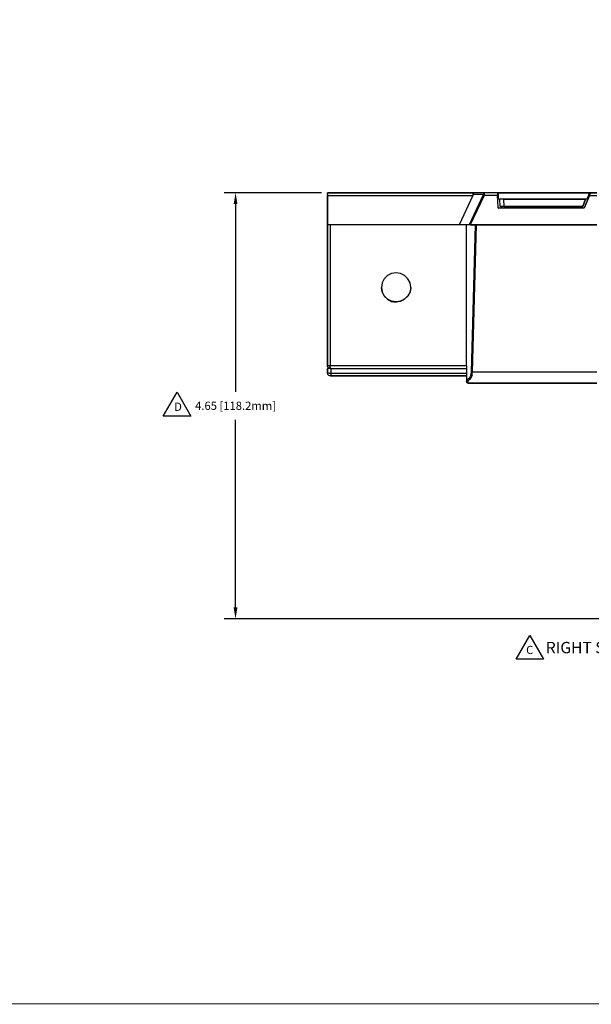
# Model space of a CAD drawing. Extents: x -0.1 to 34.1, y -0.1 to 22.1.
# Drawn here: x 17 to 23.2, y 0.2 to 11 of the extents above; entities that cross this region are included whole.
import ezdxf

# ---------------------------------------------------------------- set-up
doc = ezdxf.new("R2010")
doc.units = 0
doc.header["$MEASUREMENT"] = 0
doc.header["$PDMODE"] = 2
doc.header["$PDSIZE"] = 0.075
doc.layers.get('Defpoints').update_dxf_attribs({"linetype": 'CONTINUOUS'})
for name, color, linetype in [('Dimension', 6, 'CONTINUOUS'), ('Object', 5, 'CONTINUOUS'), ('Text', 1, 'CONTINUOUS'), ('Title Block', 3, 'CONTINUOUS')]:
    doc.layers.add(name, color=color, linetype=linetype)
doc.styles.get("Standard").update_dxf_attribs({"font": 'technic_.ttf'})
doc.dimstyles.get("Standard").update_dxf_attribs({"dimtxt": 0.09, "dimasz": 0.125, "dimexe": 0.125, "dimexo": 0.0625, "dimgap": 0.09, "dimtad": 0, "dimtih": 1, "dimtoh": 1, "dimzin": 0, "dimdsep": 46, "dimtxsty": 'STANDARD', "dimcen": 0.09, "dimadec": 0, "dimazin": 0, "dimtfac": 1, "dimtofl": 0, "dimtmove": 0, "dimatfit": 3, "dimfxl": 1, "dimtolj": 1, "dimtzin": 0, "dimarcsym": 0})

# ---------------------------------------------------------------- blocks, each defined once
blk = doc.blocks.new('*D2')
at = {"layer": 'Defpoints', "color": 0}
for p in [(20.36, 9.11), (19.357, 4.456), (26.799, 4.456)]:
    blk.add_point(p, dxfattribs=at)
at = {"layer": 'Dimension', "color": 0, "lineweight": -2}
for p, q in [((20.297, 9.11), (19.232, 9.11)), ((19.357, 8.985), (19.357, 6.936)), ((19.357, 4.581), (19.357, 6.63)), ((26.736, 4.456), (19.232, 4.456))]:
    blk.add_line(p, q, dxfattribs=at)
at = {"layer": 'Dimension', "color": 0}
for points in [[(19.336, 8.985), (19.378, 8.985), (19.357, 9.11)], [(19.336, 4.581), (19.378, 4.581), (19.357, 4.456)]]:
    blk.add_solid(points, dxfattribs=at)
at = {"layer": 'Dimension', "color": 0, "insert": (19.357, 6.783), "char_height": 0.09, "attachment_point": 5}
blk.add_mtext('\\A1;4.65 [118.2mm]', dxfattribs=at)

msp = doc.modelspace()

# ---------------------------------------------------------------- linework, layer by layer
at = {"layer": 'Object'}
for p, q in [((21.963, 9.11), (20.36, 9.11)), ((20.36, 9.107), (20.36, 9.11)), ((20.36, 9.107), (20.36, 9.11)), ((20.36, 9.11), (21.963, 9.11)), ((20.36, 9.096), (20.36, 9.107)), ((20.36, 9.096), (20.36, 9.107)), ((20.36, 9.096), (20.36, 9.081)), ((20.36, 9.096), (20.36, 9.081)), ((20.36, 9.081), (20.36, 8.76)), ((20.36, 8.76), (20.36, 9.081)), ((20.36, 9.081), (21.949, 9.081)), ((21.949, 9.081), (21.799, 8.76)), ((22.06, 9.086), (21.908, 8.76)), ((22.07, 9.081), (21.92, 8.76)), ((21.949, 9.081), (21.951, 9.09)), ((21.951, 9.09), (21.953, 9.098)), ((22.061, 9.09), (21.951, 9.09)), ((21.953, 9.098), (21.956, 9.105)), ((21.959, 9.109), (21.956, 9.105)), ((21.963, 9.11), (21.959, 9.109)), ((22.077, 9.11), (21.963, 9.11)), ((22.077, 9.11), (21.963, 9.11)), ((22.061, 9.09), (22.06, 9.086)), ((22.062, 9.085), (22.06, 9.086)), ((22.063, 9.098), (22.061, 9.09)), ((22.061, 9.09), (22.064, 9.09)), ((22.066, 9.083), (22.062, 9.085)), ((22.068, 9.105), (22.063, 9.098)), ((22.068, 9.09), (22.064, 9.09)), ((22.07, 9.081), (22.066, 9.083)), ((22.072, 9.109), (22.068, 9.105)), ((22.068, 9.09), (22.071, 9.09)), ((22.071, 9.09), (22.07, 9.081)), ((22.219, 9.081), (22.07, 9.081)), ((22.072, 9.098), (22.071, 9.09)), ((22.072, 9.109), (22.077, 9.11)), ((22.073, 9.105), (22.072, 9.098)), ((22.076, 9.109), (22.073, 9.105)), ((22.077, 9.11), (22.076, 9.109)), ((22.218, 9.11), (22.077, 9.11)), ((22.218, 9.11), (22.077, 9.11)), ((22.219, 9.11), (22.218, 9.11)), ((22.219, 9.11), (22.218, 9.11)), ((22.218, 9.11), (22.218, 9.098)), ((22.218, 9.108), (22.218, 9.11)), ((22.218, 9.11), (22.218, 9.098)), ((22.218, 9.108), (22.218, 9.11)), ((22.218, 9.108), (22.218, 9.101)), ((22.218, 9.108), (22.218, 9.101)), ((22.218, 9.101), (22.219, 9.092)), ((22.218, 9.101), (22.219, 9.092)), ((22.221, 9.11), (22.219, 9.11)), ((22.221, 9.11), (22.219, 9.11)), ((22.219, 9.081), (22.219, 9.092)), ((22.219, 9.092), (22.219, 9.081)), ((22.223, 8.95), (22.219, 9.081)), ((22.223, 8.95), (22.219, 9.081)), ((22.244, 9.04), (22.22, 9.04)), ((22.244, 9.04), (22.22, 9.04)), ((22.224, 9.11), (22.221, 9.11)), ((22.224, 9.11), (22.221, 9.11)), ((22.228, 9.11), (22.224, 9.11)), ((22.228, 9.11), (22.224, 9.11)), ((23.222, 9.11), (22.228, 9.11)), ((22.23, 9.04), (22.228, 9.11)), ((22.228, 9.11), (23.222, 9.11)), ((22.247, 9.04), (22.244, 9.04)), ((22.247, 8.96), (22.244, 9.04)), ((22.247, 9.04), (22.244, 9.04)), ((22.247, 8.96), (22.244, 9.04)), ((22.256, 9.04), (22.247, 9.04)), ((22.256, 9.04), (22.247, 9.04)), ((22.27, 9.04), (22.256, 9.04)), ((22.27, 9.04), (22.256, 9.04)), ((22.284, 9.04), (22.27, 9.04)), ((22.284, 9.04), (22.27, 9.04)), ((23.18, 9.04), (22.284, 9.04)), ((22.284, 9.04), (23.18, 9.04)), ((22.284, 9.04), (22.287, 8.96)), ((23.148, 8.96), (23.18, 9.04)), ((23.18, 9.04), (23.148, 8.96)), ((23.221, 9.081), (23.166, 8.947)), ((23.166, 8.947), (23.221, 9.081)), ((23.203, 9.04), (23.18, 9.04)), ((23.203, 9.04), (23.18, 9.04)), ((23.222, 9.11), (23.193, 9.04)), ((23.226, 9.092), (23.221, 9.081)), ((23.226, 9.092), (23.221, 9.081)), ((23.221, 9.081), (23.303, 9.081)), ((23.227, 9.11), (23.222, 9.11)), ((23.227, 9.11), (23.222, 9.11)), ((23.23, 9.101), (23.226, 9.092)), ((23.23, 9.101), (23.226, 9.092)), ((23.23, 9.11), (23.227, 9.11)), ((23.23, 9.11), (23.227, 9.11)), ((23.227, 9.096), (23.231, 9.106)), ((23.227, 9.096), (23.231, 9.106)), ((23.232, 9.11), (23.23, 9.11)), ((23.232, 9.11), (23.23, 9.11)), ((23.232, 9.108), (23.23, 9.101)), ((23.232, 9.108), (23.23, 9.101)), ((23.233, 9.11), (23.232, 9.11)), ((23.233, 9.11), (23.232, 9.11)), ((23.233, 9.11), (23.232, 9.108)), ((23.232, 9.108), (23.233, 9.11)), ((23.303, 9.11), (23.233, 9.11)), ((23.233, 9.11), (23.303, 9.11)), ((22.224, 8.946), (22.223, 8.95)), ((22.224, 8.946), (22.223, 8.95)), ((22.224, 8.946), (22.227, 8.943)), ((22.227, 8.943), (22.224, 8.946)), ((22.227, 8.943), (22.23, 8.941)), ((22.23, 8.941), (22.227, 8.943)), ((22.23, 8.941), (22.233, 8.94)), ((22.233, 8.94), (22.23, 8.941)), ((23.157, 8.94), (22.233, 8.94)), ((23.157, 8.94), (22.233, 8.94)), ((22.25, 8.96), (22.247, 8.96)), ((22.25, 8.96), (22.247, 8.96)), ((22.259, 8.96), (22.25, 8.96)), ((22.25, 8.96), (22.259, 8.96)), ((22.272, 8.96), (22.259, 8.96)), ((22.259, 8.96), (22.272, 8.96)), ((22.287, 8.96), (22.272, 8.96)), ((22.287, 8.96), (22.272, 8.96)), ((23.148, 8.96), (22.287, 8.96)), ((22.287, 8.96), (23.148, 8.96)), ((23.159, 8.94), (23.157, 8.94)), ((23.159, 8.94), (23.157, 8.94)), ((23.162, 8.942), (23.159, 8.94)), ((23.162, 8.942), (23.159, 8.94)), ((23.164, 8.943), (23.162, 8.942)), ((23.164, 8.943), (23.162, 8.942)), ((23.166, 8.947), (23.164, 8.943)), ((23.166, 8.947), (23.164, 8.943)), ((20.36, 8.76), (20.36, 7.22)), ((20.36, 7.22), (20.36, 8.76)), ((21.799, 8.76), (20.36, 8.76)), ((21.799, 8.76), (20.36, 8.76)), ((20.39, 8.76), (20.39, 7.219)), ((21.908, 8.76), (21.799, 8.76)), ((21.908, 8.76), (21.799, 8.76)), ((21.88, 7.219), (21.88, 8.76)), ((21.913, 8.76), (21.908, 8.76)), ((21.913, 8.76), (21.908, 8.76)), ((21.92, 8.76), (21.913, 8.76)), ((21.92, 8.76), (21.913, 8.76)), ((21.92, 8.76), (23.303, 8.76)), ((23.303, 8.76), (21.92, 8.76)), ((21.973, 8.76), (21.931, 7.15)), ((21.984, 8.76), (21.942, 7.15)), ((21.016, 8.205), (20.98, 8.169)), ((21.06, 8.228), (21.016, 8.205)), ((21.11, 8.236), (21.06, 8.228)), ((21.159, 8.228), (21.11, 8.236)), ((21.203, 8.205), (21.159, 8.228)), ((21.239, 8.169), (21.203, 8.205)), ((20.958, 8.125), (20.95, 8.076)), ((20.958, 8.027), (20.95, 8.076)), ((20.95, 8.076), (20.958, 8.026)), ((20.98, 8.169), (20.958, 8.125)), ((21.262, 8.125), (21.239, 8.169)), ((21.27, 8.076), (21.262, 8.125)), ((21.269, 8.076), (21.262, 8.027)), ((21.27, 8.076), (21.262, 8.026)), ((20.98, 7.982), (20.958, 8.027)), ((20.958, 8.026), (20.98, 7.981)), ((21.016, 7.947), (20.98, 7.982)), ((20.98, 7.981), (21.016, 7.946)), ((21.239, 7.982), (21.203, 7.947)), ((21.239, 7.981), (21.203, 7.946)), ((21.262, 8.027), (21.239, 7.982)), ((21.262, 8.026), (21.239, 7.981)), ((21.06, 7.925), (21.016, 7.947)), ((21.016, 7.946), (21.06, 7.923)), ((21.11, 7.917), (21.06, 7.925)), ((21.06, 7.923), (21.11, 7.916)), ((21.159, 7.925), (21.11, 7.917)), ((21.159, 7.923), (21.11, 7.916)), ((21.11, 7.916), (21.11, 7.917)), ((21.203, 7.947), (21.159, 7.925)), ((21.203, 7.946), (21.159, 7.923)), ((20.362, 7.209), (20.36, 7.22)), ((20.36, 7.22), (20.363, 7.205)), ((20.36, 7.22), (20.362, 7.209)), ((20.363, 7.22), (20.36, 7.22)), ((20.363, 7.205), (20.362, 7.209)), ((20.374, 7.22), (20.363, 7.22)), ((20.39, 7.219), (20.374, 7.22)), ((21.88, 7.219), (20.39, 7.219)), ((20.39, 7.205), (20.39, 7.219)), ((21.88, 7.219), (21.88, 7.068)), ((21.88, 7.219), (21.88, 7.068)), ((20.366, 7.19), (20.36, 7.19)), ((20.36, 7.14), (20.36, 7.19)), ((20.36, 7.19), (20.366, 7.19)), ((20.36, 7.19), (20.36, 7.14)), ((20.366, 7.14), (20.36, 7.14)), ((20.363, 7.125), (20.36, 7.14)), ((20.363, 7.125), (20.36, 7.14)), ((20.374, 7.195), (20.363, 7.205)), ((20.363, 7.205), (20.369, 7.199)), ((20.374, 7.115), (20.363, 7.125)), ((20.374, 7.115), (20.363, 7.125)), ((20.38, 7.19), (20.366, 7.19)), ((20.38, 7.19), (20.366, 7.19)), ((20.38, 7.14), (20.366, 7.14)), ((20.374, 7.195), (20.369, 7.199)), ((20.39, 7.19), (20.374, 7.195)), ((20.379, 7.192), (20.374, 7.195)), ((20.388, 7.11), (20.374, 7.115)), ((20.39, 7.19), (20.377, 7.195)), ((20.379, 7.192), (20.39, 7.19)), ((20.39, 7.19), (20.379, 7.192)), ((20.39, 7.19), (20.38, 7.19)), ((20.39, 7.19), (20.38, 7.19)), ((20.38, 7.14), (20.4, 7.14)), ((20.39, 7.19), (20.382, 7.195)), ((20.39, 7.11), (20.388, 7.11)), ((20.39, 7.205), (20.39, 7.193)), ((20.39, 7.193), (20.39, 7.19)), ((20.39, 7.19), (21.88, 7.19)), ((20.39, 7.19), (21.88, 7.19)), ((20.391, 7.11), (20.39, 7.11)), ((20.39, 7.11), (20.391, 7.11)), ((20.39, 7.11), (20.391, 7.11)), ((20.39, 7.11), (20.391, 7.11)), ((20.394, 7.11), (20.391, 7.11)), ((20.391, 7.11), (20.394, 7.11)), ((20.4, 7.11), (20.394, 7.11)), ((20.4, 7.11), (20.394, 7.11)), ((20.4, 7.14), (20.4, 7.19)), ((20.4, 7.14), (21.88, 7.14)), ((20.4, 7.125), (20.4, 7.14)), ((20.4, 7.115), (20.4, 7.125)), ((20.4, 7.115), (20.4, 7.11)), ((20.4, 7.11), (21.88, 7.11)), ((21.88, 7.11), (20.4, 7.11)), ((21.918, 7.099), (21.901, 7.078)), ((21.928, 7.125), (21.918, 7.099)), ((21.931, 7.15), (21.928, 7.125)), ((21.939, 7.121), (21.929, 7.093)), ((21.934, 7.15), (21.931, 7.15)), ((21.938, 7.15), (21.934, 7.15)), ((21.942, 7.15), (21.938, 7.15)), ((21.939, 7.121), (21.942, 7.15)), ((23.303, 7.15), (21.942, 7.15)), ((21.88, 7.068), (21.88, 7.065)), ((21.88, 7.065), (21.881, 7.061)), ((21.88, 7.056), (21.88, 7.048)), ((21.88, 7.056), (21.88, 7.048)), ((21.88, 7.048), (21.88, 7.045)), ((21.88, 7.045), (21.88, 7.048)), ((21.882, 7.038), (21.88, 7.045)), ((21.882, 7.038), (21.88, 7.045)), ((21.901, 7.078), (21.881, 7.061)), ((21.883, 7.058), (21.881, 7.061)), ((21.888, 7.032), (21.882, 7.038)), ((21.882, 7.038), (21.888, 7.032)), ((21.887, 7.055), (21.883, 7.058)), ((21.891, 7.052), (21.887, 7.055)), ((21.894, 7.03), (21.888, 7.032)), ((21.894, 7.03), (21.888, 7.032)), ((21.891, 7.052), (21.894, 7.051)), ((21.894, 7.051), (21.913, 7.07)), ((21.894, 7.051), (21.894, 7.039)), ((21.894, 7.039), (21.894, 7.032)), ((21.894, 7.032), (21.894, 7.03)), ((21.894, 7.03), (23.303, 7.03)), ((23.303, 7.03), (21.894, 7.03)), ((21.929, 7.093), (21.913, 7.07))]:
    msp.add_line(p, q, dxfattribs=at)
at = {"layer": 'Text'}
for p, q in [((18.568, 6.671), (18.718, 6.931)), ((18.718, 6.931), (18.868, 6.671)), ((18.868, 6.671), (18.568, 6.671)), ((22.421, 4.014), (22.571, 4.274)), ((22.571, 4.274), (22.721, 4.014)), ((22.721, 4.014), (22.421, 4.014))]:
    msp.add_line(p, q, dxfattribs=at)
at = {"layer": 'Title Block', "const_width": 0.01}
msp.add_lwpolyline([(33.75, 0.25), (0.25, 0.25), (0.25, 21.75), (33.75, 21.75)], close=True, dxfattribs=at)

# ---------------------------------------------------------------- texts
at = {"layer": 'Text'}
for s, height, p in [('D', 0.09, (18.687, 6.727)), ('RIGHT SIDE VIEW', 0.125, (22.745, 4.079)), ('C', 0.09, (22.53, 4.071))]:
    msp.add_text(s, height=height, dxfattribs=at).set_placement(p)

# ---------------------------------------------------------------- dimensions: what is measured, and where the dimension line sits
at = {"layer": 'Dimension'}
dim = msp.add_linear_dim(base=(19.357, 4.456), p1=(20.36, 9.11), p2=(26.799, 4.456), angle=90, dimstyle='STANDARD', dxfattribs=at)
dim.commit()
dim.dimension.update_dxf_attribs({"geometry": '*D2', "text_midpoint": (19.357, 6.783)})

doc.saveas('drawing.dxf')
